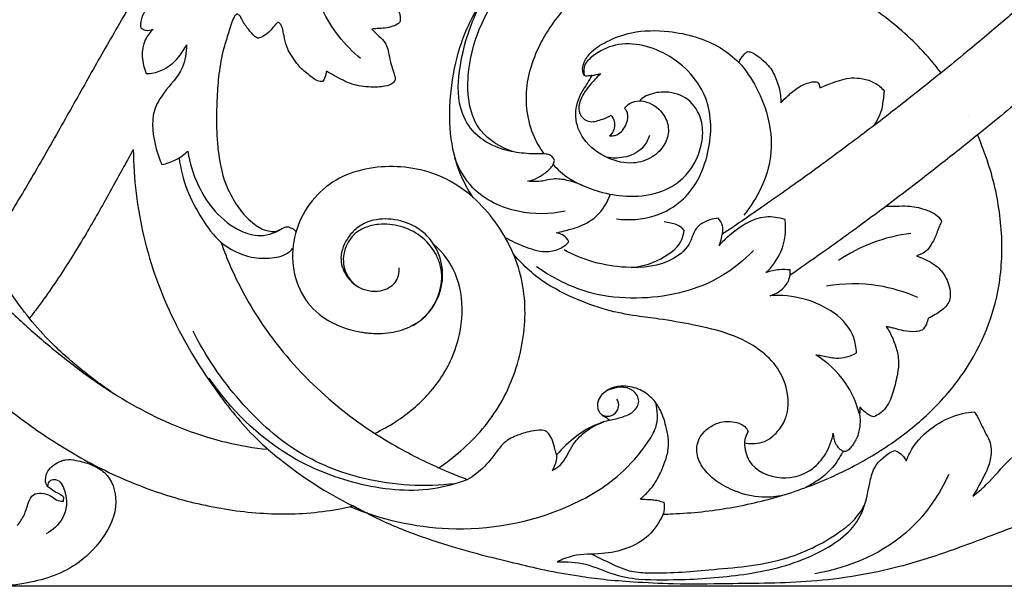
# Model space of a CAD drawing. Units: millimetres. Extents: x 0 to 2121, y -1 to 2265.
# Drawn here: x 938 to 1049, y 1952 to 2016 of the extents above; entities that cross this region are included whole.
import ezdxf

# ---------------------------------------------------------------- set-up
doc = ezdxf.new("R2010")
doc.units = ezdxf.units.MM
doc.header["$MEASUREMENT"] = 0
doc.layers.add('Default', color=7, linetype='Continuous', true_color=0xffffff)
doc.styles.add('Arial', font='arial.ttf')
doc.dimstyles.new('Default', dxfattribs={"dimtxt": 10, "dimasz": 5, "dimexe": 0.5, "dimexo": 0.5, "dimgap": 0.25, "dimtad": 1, "dimtoh": 1, "dimdec": 0, "dimzin": 1, "dimdsep": 46, "dimtxsty": 'Arial', "dimcen": 0.5, "dimazin": 0, "dimtfac": 1, "dimtdec": 4, "dimtix": 1, "dimtmove": 1, "dimatfit": 3, "dimfxl": 1, "dimtolj": 1, "dimtzin": 1, "dimarcsym": 0})

# ---------------------------------------------------------------- blocks, each defined once
blk = doc.blocks.new('*D1')
at = {"layer": 'Default', "color": 0, "lineweight": -2, "transparency": 16777216}
for p, q in [((1104.07, 2150.2), (1480.8, 2150.2)), ((1480.3, 2145.2), (1480.3, 1956.61)), ((777, 1951.61), (1480.8, 1951.61))]:
    blk.add_line(p, q, dxfattribs=at)
at = {"layer": 'Default', "color": 0, "transparency": 16777216}
for points in [[(1481.13, 2145.2), (1479.47, 2145.2), (1480.3, 2150.2)], [(1479.47, 1956.61), (1481.13, 1956.61), (1480.3, 1951.61)]]:
    blk.add_solid(points, dxfattribs=at)
at = {"layer": 'Defpoints', "color": 0, "transparency": 16777216}
for p in [(1103.57, 2150.2), (776.5, 1951.61), (1480.3, 1951.61)]:
    blk.add_point(p, dxfattribs=at)
at = {"layer": 'Default', "color": 0, "transparency": 16777216, "insert": (1474.94, 2050.91), "char_height": 10, "attachment_point": 5, "rotation": 90, "style": 'Arial'}
blk.add_mtext('\\A1;199', dxfattribs=at)
blk = doc.blocks.new('*D2')
at = {"layer": 'Default', "color": 0, "lineweight": -2, "transparency": 16777216}
for p, q in [((767.87, 1976.63), (767.87, 2171.55)), ((1467.87, 1976.63), (1467.87, 2171.55)), ((772.87, 2171.05), (1462.87, 2171.05))]:
    blk.add_line(p, q, dxfattribs=at)
at = {"layer": 'Default', "color": 0, "transparency": 16777216}
for points in [[(772.87, 2171.88), (772.87, 2170.22), (767.87, 2171.05)], [(1462.87, 2170.22), (1462.87, 2171.88), (1467.87, 2171.05)]]:
    blk.add_solid(points, dxfattribs=at)
at = {"layer": 'Defpoints', "color": 0, "transparency": 16777216}
for p in [(1467.87, 2171.05), (767.87, 1976.13), (1467.87, 1976.13)]:
    blk.add_point(p, dxfattribs=at)
at = {"layer": 'Default', "color": 0, "transparency": 16777216, "insert": (1117.87, 2176.4), "char_height": 10, "attachment_point": 5, "style": 'Arial'}
blk.add_mtext('\\A1;700', dxfattribs=at)

msp = doc.modelspace()

# ---------------------------------------------------------------- linework, layer by layer
at = {"layer": 'Default'}
for points, knots in [([(948.36, 1973.53), (947.02, 1974.46), (944.42, 1976.4), (940.22, 1980.29), (936.27, 1985.45), (932.97, 1992.21), (931.07, 1999.63), (930.44, 2006.65), (930.47, 2012.79), (931.04, 2018.91), (932.58, 2025.84), (934.7, 2031.97), (936.58, 2036.52), (938.45, 2040.63), (940.12, 2043.84), (941.33, 2046.02), (941.45, 2046.22)], [0, 0, 0, 0, 1.525762, 3.051523, 5.493803, 7.936083, 10.681032, 13.425981, 15.254929, 17.083877, 19.843732, 22.603586, 23.773761, 24.943936, 27.284285, 27.533803, 27.533803, 27.533803, 27.533803]), ([(976.57, 2011.18), (974.78, 2012.69), (971.34, 2016.81), (970.6, 2027.62), (973.14, 2037.79), (976.97, 2044.31), (978.21, 2046.08)], [0, 0, 0, 0, 18.039898, 39.208302, 80.556976, 97.24736, 97.24736, 97.24736, 97.24736]), ([(1068.84, 2033.49), (1068.67, 2033.32), (1067.79, 2032.45), (1066.18, 2030.87), (1064.08, 2028.84), (1062.05, 2026.91), (1060.09, 2025.08), (1058.11, 2023.26), (1056.02, 2021.36), (1053.71, 2019.31), (1051.54, 2017.41), (1049.36, 2015.53), (1047.43, 2013.89), (1045.11, 2011.96), (1042.27, 2009.63), (1039.31, 2007.27), (1036.5, 2005.07), (1034.15, 2003.27), (1031.52, 2001.29), (1027.81, 1998.54), (1023.07, 1995.16), (1019.35, 1992.61), (1017.81, 1991.57), (1017.47, 1991.35)], [5.384555, 5.384555, 5.384555, 5.384555, 5.5, 6, 6.5, 7, 7.5, 8, 8.5, 9, 9.5, 9.75, 10, 10.25, 10.5, 10.75, 10.875, 11, 11.125, 11.25, 11.5, 11.75, 11.829208, 11.829208, 11.829208, 11.829208]), ([(1074.99, 2028.57), (1074.06, 2027.63), (1072.45, 2026.01), (1070.13, 2023.73), (1068.06, 2021.73), (1065.96, 2019.74), (1063.84, 2017.76), (1061.7, 2015.79), (1059.4, 2013.7), (1057.22, 2011.77), (1055.03, 2009.86), (1053.09, 2008.19), (1050.78, 2006.23), (1047.92, 2003.86), (1044.95, 2001.46), (1042.13, 1999.23), (1039.77, 1997.39), (1037.13, 1995.37), (1033.4, 1992.58), (1029.1, 1989.47), (1026.2, 1987.45), (1025.11, 1986.7)], [5.303532, 5.303532, 5.303532, 5.303532, 6, 6.5, 7, 7.5, 8, 8.5, 9, 9.5, 9.75, 10, 10.25, 10.5, 10.75, 10.875, 11, 11.125, 11.25, 11.5, 11.68867, 11.68867, 11.68867, 11.68867]), ([(993.84, 2000.65), (992.46, 2001.12), (989.02, 2003.05), (988.35, 2009.06), (990.38, 2016.98), (994.63, 2022.05), (998.19, 2024.52)], [0, 0, 0, 0, 11.29006, 27.777872, 41.445343, 74.845699, 74.845699, 74.845699, 74.845699]), ([(1030.18, 2019.49), (1028.36, 2020.46), (1024.57, 2022.12), (1018.52, 2023.54), (1012.28, 2023.55), (1006.26, 2021.89), (1000.94, 2018.64), (997.73, 2014.66), (995.98, 2011.03), (995.23, 2008.15), (995.23, 2005.17), (995.96, 2002.54), (996.85, 2001.03), (997.29, 2000.42)], [0, 0, 0, 0, 1, 2, 3, 4, 5, 6, 6.5, 7, 7.5, 8, 8.366204, 8.366204, 8.366204, 8.366204]), ([(953.46, 2022.13), (952.95, 2021.29), (951.35, 2018.63), (948.7, 2014.12), (945.54, 2008.55), (942.39, 2002.94), (939.19, 1997.33), (936.5, 1992.89), (934.79, 1990.36), (934.3, 1989.65)], [1.536359, 1.536359, 1.536359, 1.536359, 2, 3, 4, 5, 6, 7, 7.397478, 7.397478, 7.397478, 7.397478]), ([(958.6, 2023.15), (958.16, 2022.16), (956.79, 2019.57), (953.18, 2018.3), (951.64, 2015.76), (951.7, 2014.79), (951.72, 2014.67)], [0, 0, 0, 0, 8.359351, 21.510902, 27.991392, 28.956409, 28.956409, 28.956409, 28.956409]), ([(975.35, 2022.33), (975.33, 2022.16), (975.32, 2021.77), (975.43, 2020.98), (976.1, 2020.18), (976.98, 2019.43), (977.98, 2018.96), (978.89, 2018.53), (979.72, 2018.11), (980.33, 2017.43), (980.84, 2016.73), (981.03, 2016.04), (981.05, 2015.59), (981.03, 2015.37), (981.01, 2015.3)], [0, 0, 0, 0, 1.279558, 2.971713, 6.08491, 8.942017, 11.909574, 14.514582, 16.728095, 19.012502, 21.490714, 23.323063, 24.439714, 24.986566, 24.986566, 24.986566, 24.986566]), ([(998.48, 1999.67), (998.39, 1999.9), (998.12, 2000.27), (997.36, 2000.46), (996.07, 2000.38), (994.13, 2000.53), (991.55, 2001.17), (989.08, 2002.79), (987.4, 2006.15), (987.8, 2011.89), (989.67, 2017.2), (992.03, 2020.29), (992.58, 2020.93)], [0, 0, 0, 0, 1.909516, 3.193795, 5.8801, 11.798927, 18.175148, 26.281553, 33.612146, 46.013421, 69.456961, 75.919919, 75.919919, 75.919919, 75.919919]), ([(1042.18, 2009.57), (1041.71, 2010.19), (1040.52, 2011.65), (1038.41, 2013.79), (1035.85, 2015.93), (1033.1, 2017.84), (1031.16, 2018.97), (1030.18, 2019.49)], [8.293033, 8.293033, 8.293033, 8.293033, 9, 10, 11, 12, 13, 13, 13, 13]), ([(989.3, 1995.47), (988.74, 1996.31), (986.69, 1999.97), (986.38, 2006.15), (987.72, 2013.04), (989.49, 2016.58), (990.7, 2018.38)], [0, 0, 0, 0, 7.785053, 32.063602, 45.300887, 61.993958, 61.993958, 61.993958, 61.993958]), ([(964.93, 2013.48), (964.84, 2013.52), (964.64, 2013.63), (964.25, 2014.05), (963.8, 2014.59), (963.32, 2015.23), (963.11, 2015.79), (962.85, 2016.09), (962.62, 2016.24), (962.41, 2016.09), (962.17, 2015.73), (961.92, 2015.01), (961.57, 2013.85), (960.95, 2012), (960.53, 2009.56), (960.28, 2006.38), (960.26, 2003.57), (960.46, 2000.27), (961, 1997.46), (962.33, 1994.88), (963.49, 1993.37), (964.51, 1992.51), (965.2, 1992.01), (965.86, 1991.74), (966.39, 1991.66), (966.97, 1991.62), (967.42, 1991.83), (967.81, 1992.04), (968.15, 1992.21), (968.5, 1992.16), (968.79, 1992), (969.08, 1991.86), (969.21, 1991.69), (969.27, 1991.6)], [0, 0, 0, 0, 0.755284, 1.69327, 4.448223, 6.170839, 7.876012, 8.909464, 9.346867, 9.71306, 10.662148, 12.770047, 15.446716, 20.115379, 27.73825, 34.504877, 44.670871, 49.391315, 60.007902, 66.462581, 71.593951, 74.535799, 76.790316, 78.134779, 79.992368, 80.92697, 82.500257, 83.687913, 84.384835, 85.412692, 86.215655, 86.987346, 87.82648, 87.82648, 87.82648, 87.82648]), ([(953.14, 2014.51), (952.77, 2014.17), (951.62, 2012.74), (951.85, 2010.66), (952.35, 2009.48)], [0, 0, 0, 0, 3.875037, 13.719461, 13.719461, 13.719461, 13.719461]), ([(951.72, 2014.67), (951.88, 2014.54), (952.34, 2014.29), (952.87, 2014.39), (953.14, 2014.51)], [0, 0, 0, 0, 1.587794, 3.840136, 3.840136, 3.840136, 3.840136]), ([(967.22, 2015.31), (967.07, 2015.16), (966.74, 2014.83), (966.3, 2014.22), (965.73, 2013.77), (965.24, 2013.53), (965, 2013.49), (964.93, 2013.48)], [0, 0, 0, 0, 1.61046, 3.593254, 5.803578, 7.179705, 7.699833, 7.699833, 7.699833, 7.699833]), ([(972.31, 2008.58), (972.11, 2008.57), (971.65, 2008.63), (970.87, 2009.22), (969.7, 2010.1), (968.81, 2011.38), (968.12, 2012.64), (967.93, 2013.66), (967.77, 2014.5), (967.55, 2015.05), (967.34, 2015.24), (967.22, 2015.31)], [0, 0, 0, 0, 1.564446, 3.410465, 7.41963, 12.930474, 15.219993, 18.404945, 20.881598, 21.828132, 22.933855, 22.933855, 22.933855, 22.933855]), ([(977.82, 2014.52), (978.03, 2014.31), (978.47, 2013.84), (979.2, 2013.26), (979.61, 2012.45), (979.78, 2011.54), (979.99, 2010.56), (980.26, 2009.69), (980.48, 2009.12), (980.48, 2008.7), (980.11, 2008.24), (979.1, 2007.96), (977.54, 2007.92), (975.54, 2008.18), (973.95, 2009.06), (973.01, 2009.58), (972.71, 2009.75)], [0, 0, 0, 0, 2.273168, 5.010225, 7.035835, 9.122672, 12.152391, 14.710934, 16.2048, 16.785551, 17.921636, 20.402346, 24.535331, 30.009468, 35.699855, 38.354179, 38.354179, 38.354179, 38.354179]), ([(981.01, 2015.3), (980.96, 2015.25), (980.72, 2015.05), (980.15, 2014.76), (979.32, 2014.61), (978.52, 2014.57), (978.03, 2014.53), (977.82, 2014.52)], [0, 0, 0, 0, 0.587751, 2.408096, 4.87363, 7.004811, 8.630218, 8.630218, 8.630218, 8.630218]), ([(1001.84, 2009.28), (1001.75, 2009.45), (1001.6, 2009.91), (1001.79, 2010.82), (1002.62, 2012.07), (1004.53, 2013.27), (1007.53, 2014.38), (1012.06, 2014.4), (1016.37, 2013.2), (1018.69, 2011.36), (1019.32, 2010.75)], [0, 0, 0, 0, 1.518632, 3.580692, 6.949747, 12.807736, 20.599505, 31.453973, 47.183707, 53.987167, 53.987167, 53.987167, 53.987167]), ([(1005.48, 1993.07), (1006.89, 1992.88), (1009.69, 1993.05), (1013.98, 1995.52), (1016.26, 2000.57), (1016.27, 2007.1), (1011.71, 2012.14), (1005.97, 2013.38), (1003, 2011.72), (1001.79, 2010.51), (1001.76, 2009.69), (1001.84, 2009.28)], [0, 0, 0, 0, 11.009046, 20.846675, 36.725157, 51.243184, 68.894242, 84.835986, 91.975757, 94.37164, 97.642188, 97.642188, 97.642188, 97.642188]), ([(952.35, 2009.48), (952.91, 2009.5), (954.33, 2009.76), (955.9, 2011.08), (956.66, 2012.25), (956.9, 2012.75)], [0, 0, 0, 0, 4.346872, 10.819414, 15.083953, 15.083953, 15.083953, 15.083953]), ([(956.9, 2012.75), (956.88, 2011.86), (956.58, 2009.71), (954.5, 2007.71), (952.72, 2004.75), (953.19, 2001.72), (953.85, 1999.77), (954.11, 1999.2)], [0, 0, 0, 0, 6.870226, 15.890451, 21.616635, 32.834751, 37.679527, 37.679527, 37.679527, 37.679527]), ([(1019.32, 2010.75), (1019.47, 2011.07), (1019.76, 2011.47), (1020.12, 2011.88), (1020.29, 2011.96), (1020.35, 2011.98)], [0, 0, 0, 0, 2.729629, 3.732597, 4.176541, 4.176541, 4.176541, 4.176541]), ([(1020.35, 2011.98), (1020.43, 2011.97), (1020.76, 2011.92), (1021.64, 2011.35), (1022.82, 2010.4), (1023.66, 2008.72), (1024.02, 2007.33), (1024.07, 2006.46), (1024.07, 2006.17)], [0, 0, 0, 0, 0.666755, 2.541151, 7.884376, 12.226364, 16.736145, 18.922992, 18.922992, 18.922992, 18.922992]), ([(1019.32, 2010.75), (1020.08, 2009.89), (1022.25, 2006.76), (1023.85, 2000.24), (1021.41, 1995.39), (1019.89, 1993.5)], [0, 0, 0, 0, 8.858884, 29.309409, 48.027197, 48.027197, 48.027197, 48.027197]), ([(972.71, 2009.75), (972.69, 2009.62), (972.61, 2009.21), (972.45, 2008.82), (972.31, 2008.58)], [0, 0, 0, 0, 1.012348, 3.200727, 3.200727, 3.200727, 3.200727]), ([(1008.11, 2006.41), (1008.37, 2006.39), (1009.46, 2006.2), (1010.91, 2005.08), (1011.53, 2003.12), (1010.99, 2001.32), (1009.55, 1999.88), (1007.17, 1999.13), (1004.27, 1999.83), (1001.73, 2001.7), (1000.61, 2004.55), (1001.17, 2006.85), (1002.14, 2008.25), (1002.56, 2008.97), (1002.73, 2009.27)], [0, 0, 0, 0, 1.95453, 8.534611, 12.774581, 17.121462, 22.272656, 27.952831, 35.557513, 44.482811, 51.252673, 57.913202, 61.719783, 64.374041, 64.374041, 64.374041, 64.374041]), ([(1003.68, 2009.48), (1003.46, 2009.26), (1002.73, 2008.47), (1001.6, 2007.2), (1000.9, 2005.11), (1002.34, 2003.83), (1003.72, 2004.26), (1004.53, 2004.56), (1004.89, 2004.77)], [0, 0, 0, 0, 2.382835, 8.248329, 13.490673, 16.96711, 20.558072, 23.782411, 23.782411, 23.782411, 23.782411]), ([(1002.73, 2009.27), (1002.6, 2009.25), (1002.37, 2009.24), (1002.06, 2009.18), (1001.9, 2009.24), (1001.84, 2009.28)], [0, 0, 0, 0, 1.064142, 1.809941, 2.342568, 2.342568, 2.342568, 2.342568]), ([(1028.49, 2007.86), (1028.95, 2008.08), (1030.11, 2008.54), (1031.73, 2009.08), (1033.37, 2008.94), (1034.69, 2008.53), (1035.43, 2007.91), (1035.74, 2007.55)], [0, 0, 0, 0, 3.938969, 9.627852, 12.925723, 16.458552, 20.156117, 20.156117, 20.156117, 20.156117]), ([(1024.07, 2006.17), (1024.32, 2006.45), (1024.93, 2007.07), (1025.98, 2007.96), (1027.05, 2008.44), (1027.83, 2008.58), (1028.12, 2008.54), (1028.25, 2008.5)], [0, 0, 0, 0, 2.859276, 6.68396, 10.558771, 11.764743, 12.76877, 12.76877, 12.76877, 12.76877]), ([(1028.25, 2008.5), (1028.3, 2008.42), (1028.4, 2008.21), (1028.47, 2007.99), (1028.49, 2007.86)], [0, 0, 0, 0, 0.771858, 1.785372, 1.785372, 1.785372, 1.785372]), ([(1000.11, 1997.65), (1001.29, 1996.95), (1003.56, 1995.99), (1007.17, 1995.46), (1010.58, 1995.9), (1013.83, 1998.02), (1015.29, 2001.23), (1015.25, 2004.42), (1013.79, 2006.79), (1011.26, 2007.57), (1009.42, 2007.26), (1008.44, 2006.77), (1008.18, 2006.49), (1008.11, 2006.41)], [0, 0, 0, 0, 10.653357, 18.638842, 28.046566, 36.452625, 47.55008, 53.485839, 60.649532, 67.296207, 72.602225, 74.741624, 75.551808, 75.551808, 75.551808, 75.551808]), ([(1035.74, 2007.55), (1035.72, 2007.27), (1035.62, 2006.54), (1035.52, 2005.4), (1035.03, 2004.37), (1034.7, 2003.8), (1034.55, 2003.58)], [0, 0, 0, 0, 2.13038, 5.713827, 8.74838, 10.788399, 10.788399, 10.788399, 10.788399]), ([(1004.7, 2002.46), (1004.92, 2002.44), (1005.69, 2002.46), (1006.54, 2003.45), (1006.85, 2004.55), (1006.68, 2005.25), (1006.48, 2005.48), (1006.39, 2005.56)], [0, 0, 0, 0, 1.674672, 5.735553, 8.861031, 10.208771, 11.126818, 11.126818, 11.126818, 11.126818]), ([(1006.39, 2005.56), (1006.55, 2005.76), (1007.03, 2006.23), (1007.72, 2006.4), (1008.11, 2006.41)], [0, 0, 0, 0, 2.021789, 5.0824, 5.0824, 5.0824, 5.0824]), ([(1004.89, 2004.77), (1005.01, 2004.62), (1005.37, 2004.03), (1005.28, 2003.04), (1004.83, 2002.57), (1004.7, 2002.46)], [0, 0, 0, 0, 1.497872, 5.239543, 6.479757, 6.479757, 6.479757, 6.479757]), ([(1009.21, 2002.49), (1009.04, 2001.96), (1008.37, 2000.72), (1006.42, 1999.91), (1004.99, 1999.91), (1004.36, 2000.03)], [0, 0, 0, 0, 4.349553, 10.258871, 15.205357, 15.205357, 15.205357, 15.205357]), ([(1048.48, 1984.27), (1048.7, 1985.32), (1049.02, 1987.44), (1049.1, 1990.65), (1048.82, 1993.86), (1048.22, 1997.02), (1047.36, 1999.92), (1046.64, 2001.75), (1046.3, 2002.55)], [0, 0, 0, 0, 1, 2, 3, 4, 5, 5.805091, 5.805091, 5.805091, 5.805091]), ([(950.87, 2000.91), (950.52, 2000.26), (949.37, 1998.16), (947.78, 1995.27), (945.6, 1991.46), (943.2, 1987.5), (940.83, 1984.04), (939.4, 1982.17), (939.14, 1981.83)], [10.098601, 10.098601, 10.098601, 10.098601, 10.84749, 12.547238, 13.453549, 15.310319, 17.218591, 17.645428, 17.645428, 17.645428, 17.645428]), ([(950.87, 2000.91), (950.91, 1997.6), (951.7, 1990.99), (954.05, 1984.41), (955.7, 1981.16), (955.81, 1980.94)], [0, 0, 0, 0, 1, 2, 2.071257, 2.071257, 2.071257, 2.071257]), ([(954.11, 1999.2), (954.66, 1999.31), (955.73, 1999.69), (956.65, 2000.36), (957.05, 2000.73)], [0, 0, 0, 0, 4.363707, 8.614834, 8.614834, 8.614834, 8.614834]), ([(956.05, 1999.97), (956.21, 1998.76), (956.8, 1996.32), (958.52, 1993.15), (960.68, 1990.12), (963.72, 1988.65), (966.45, 1988.55), (968.21, 1988.95), (968.81, 1989.65), (968.93, 1989.81)], [0, 0, 0, 0, 9.407159, 19.053337, 27.768132, 37.682167, 43.562257, 49.006539, 50.553066, 50.553066, 50.553066, 50.553066]), ([(957.05, 2000.73), (957.23, 1999.4), (958.31, 1995.86), (961.38, 1992.1), (965.38, 1990.89), (967.1, 1991.56), (967.87, 1992.07)], [0, 0, 0, 0, 10.420548, 28.362111, 34.410043, 41.509384, 41.509384, 41.509384, 41.509384]), ([(999.68, 1993.93), (997.95, 1993.56), (994.17, 1993.54), (989.34, 1995.78), (987.68, 1998.71), (987.23, 1999.94)], [0, 0, 0, 0, 13.66781, 28.441065, 38.562715, 38.562715, 38.562715, 38.562715]), ([(985.42, 1964.93), (986.28, 1965.53), (988.98, 1967.6), (992.74, 1971.96), (995.19, 1978.82), (995.33, 1985.93), (992.48, 1992.57), (986.95, 1997.97), (979.8, 1999.53), (972.57, 1997.75), (968.17, 1991.22), (969.4, 1983.24), (974.03, 1980.72), (976.34, 1980.33)], [11.554659, 11.554659, 11.554659, 11.554659, 12, 13, 14, 15, 16, 17, 18, 19, 20, 21, 22, 22, 22, 22]), ([(995.44, 1997.31), (995.84, 1997.41), (996.67, 1997.71), (997.72, 1998.42), (998.36, 1999.15), (998.47, 1999.61), (998.48, 1999.67)], [0, 0, 0, 0, 3.214861, 6.661555, 9.800278, 10.279355, 10.279355, 10.279355, 10.279355]), ([(1001.62, 1996.87), (1001.07, 1997.11), (999.99, 1997.44), (998.44, 1997.68), (996.99, 1997.24), (996, 1997.27), (995.44, 1997.31)], [0, 0, 0, 0, 4.659606, 8.685394, 11.809942, 16.177368, 16.177368, 16.177368, 16.177368]), ([(923.24, 1997.28), (924.26, 1996), (926.36, 1993.5), (929.66, 1989.86), (933.09, 1986.35), (936.61, 1982.94), (940.24, 1979.63), (944.03, 1976.51), (948.03, 1973.67), (952.25, 1971.18), (956.71, 1969.17), (961.33, 1967.72), (964.51, 1967.18), (966.09, 1967.04)], [0, 0, 0, 0, 1, 2, 3, 4, 5, 6, 7, 8, 9, 10, 10.973288, 10.973288, 10.973288, 10.973288]), ([(998.68, 1991.48), (998.98, 1991.55), (999.75, 1991.76), (1001.35, 1992.15), (1003.47, 1993.27), (1004.47, 1994.93), (1004.8, 1995.85)], [0, 0, 0, 0, 2.421844, 6.119844, 12.707449, 20.306766, 20.306766, 20.306766, 20.306766]), ([(1035.96, 1994.5), (1036.35, 1994.5), (1037.16, 1994.49), (1038.63, 1994.58), (1040.12, 1994.24), (1041.49, 1993.71), (1042.04, 1993.13), (1042.24, 1992.84)], [0, 0, 0, 0, 3.006948, 6.249412, 11.340396, 14.691509, 17.369068, 17.369068, 17.369068, 17.369068]), ([(916.44, 1993.15), (917.9, 1991.27), (920.8, 1987.51), (925.42, 1982.08), (930.38, 1976.97), (935.73, 1972.25), (941.47, 1968.02), (947.65, 1964.47), (954.25, 1961.79), (961.17, 1960.11), (968.27, 1959.5), (973.14, 1960.02), (975.56, 1960.6), (975.68, 1960.63)], [0, 0, 0, 0, 1, 2, 3, 4, 5, 6, 7, 8, 9, 10, 10.050591, 10.050591, 10.050591, 10.050591]), ([(1016.99, 1993.14), (1016.34, 1993.11), (1015.34, 1992.79), (1014.2, 1991.75), (1013.84, 1990), (1011.23, 1987.76), (1005.89, 1987.24), (1001.67, 1988.39), (999.56, 1989.57)], [0, 0, 0, 0, 5.009124, 7.715265, 11.473121, 18.247361, 32.383383, 51.040975, 51.040975, 51.040975, 51.040975]), ([(1017.08, 1990.06), (1017.2, 1990.33), (1017.42, 1991.05), (1017.67, 1992.18), (1017.21, 1992.9), (1016.99, 1993.14)], [0, 0, 0, 0, 2.25208, 5.85851, 8.392851, 8.392851, 8.392851, 8.392851]), ([(1024.55, 1993), (1023.83, 1993.21), (1021.49, 1993.59), (1018.94, 1991.85), (1017.44, 1990.46), (1017.08, 1990.06)], [0, 0, 0, 0, 5.762768, 17.55614, 21.698624, 21.698624, 21.698624, 21.698624]), ([(976.34, 1980.33), (976.53, 1980.29), (976.92, 1980.22), (977.69, 1980.13), (979.14, 1980.08), (980.8, 1980.32), (982.35, 1980.93), (983.88, 1981.89), (985.4, 1983.83), (986.08, 1986.79), (985.34, 1989.72), (983.5, 1991.97), (980.75, 1993.09), (978.31, 1993.11), (976.58, 1992.42), (975.48, 1991.48), (974.69, 1990.25), (974.19, 1988.66), (974.61, 1986.92), (976.23, 1985.11), (978.64, 1984.65), (980.64, 1985.69), (980.97, 1986.97), (980.94, 1987.54)], [93.683953, 93.683953, 93.683953, 93.683953, 93.851258, 94.018563, 94.353172, 95.087918, 95.455291, 95.822664, 96.694941, 97.567218, 98.376109, 99.185001, 99.932496, 100.679991, 101.135805, 101.591618, 101.976163, 102.360709, 103.030811, 103.649756, 104.433429, 105.01293, 105.547487, 105.547487, 105.547487, 105.547487]), ([(985.02, 1989.17), (984.6, 1989.92), (983.47, 1991.21), (981.14, 1992.36), (978.92, 1992.58), (977.07, 1992.15), (975.46, 1991.19), (974.45, 1989.22), (974.71, 1986.93), (976.23, 1985.11), (978.64, 1984.65), (980.64, 1985.69), (980.97, 1986.97), (980.94, 1987.54)], [98.379578, 98.379578, 98.379578, 98.379578, 99.185001, 99.932496, 100.679991, 101.135805, 101.591618, 102.360709, 103.030811, 103.649756, 104.433429, 105.01293, 105.547487, 105.547487, 105.547487, 105.547487]), ([(1013.12, 1991.77), (1012.9, 1992.04), (1012.43, 1992.43), (1011.6, 1992.58), (1011.14, 1992.69), (1010.89, 1992.74)], [0, 0, 0, 0, 2.678104, 4.461985, 6.381997, 6.381997, 6.381997, 6.381997]), ([(1022.37, 1986.99), (1023.08, 1987.65), (1024.45, 1989.47), (1024.68, 1991.78), (1024.55, 1993)], [0, 0, 0, 0, 7.509296, 16.944697, 16.944697, 16.944697, 16.944697]), ([(1042.24, 1992.84), (1042.2, 1992.74), (1042.08, 1992.44), (1041.83, 1991.95), (1041.61, 1991.11), (1041.12, 1990.25), (1040.56, 1989.4), (1039.89, 1989.08), (1039.53, 1988.93), (1039.4, 1988.88)], [0, 0, 0, 0, 0.89178, 2.42768, 4.276882, 7.494217, 10.043414, 11.946904, 13.064674, 13.064674, 13.064674, 13.064674]), ([(992.91, 1990.98), (993.56, 1990.59), (995.04, 1989.94), (997.11, 1989.2), (999, 1989.54), (999.81, 1990.16), (1000.12, 1990.49)], [0, 0, 0, 0, 5.853971, 12.447597, 16.58557, 20.064991, 20.064991, 20.064991, 20.064991]), ([(1000.12, 1990.49), (999.97, 1990.76), (999.56, 1991.25), (998.97, 1991.44), (998.68, 1991.48)], [0, 0, 0, 0, 2.371407, 4.633437, 4.633437, 4.633437, 4.633437]), ([(1007.16, 1987.57), (1008.48, 1987.67), (1010.62, 1988.41), (1012.81, 1990.14), (1013.09, 1991.42), (1013.12, 1991.77)], [0, 0, 0, 0, 10.207646, 17.201336, 19.969191, 19.969191, 19.969191, 19.969191]), ([(1038.77, 1991.43), (1037.29, 1991.24), (1034.4, 1990.53), (1031.77, 1989.16), (1030.57, 1988.36)], [0, 0, 0, 0, 11.549622, 22.682702, 22.682702, 22.682702, 22.682702]), ([(960.78, 1990.44), (961.46, 1988.51), (963.31, 1984.3), (967.67, 1977.71), (972.95, 1972.49), (976.88, 1969.67), (978.18, 1968.83)], [0, 0, 0, 0, 15.840854, 35.29734, 60.615552, 72.562368, 72.562368, 72.562368, 72.562368]), ([(978.18, 1968.83), (979.01, 1969.22), (981.23, 1970.48), (984.47, 1973.16), (987.29, 1977.52), (988.32, 1982.46), (987.63, 1986.87), (985.9, 1989.27), (984.84, 1990.16)], [13.442087, 13.442087, 13.442087, 13.442087, 14, 15, 16, 17, 18, 18.882382, 18.882382, 18.882382, 18.882382]), ([(976.34, 1980.33), (977.1, 1980.17), (978.75, 1980.02), (981.23, 1980.38), (983.6, 1981.56), (985.35, 1983.84), (985.88, 1986.22), (985.57, 1988), (985.23, 1988.79), (985.02, 1989.17)], [93.683953, 93.683953, 93.683953, 93.683953, 94.353172, 95.087918, 95.822664, 96.694941, 97.567218, 97.973398, 98.379578, 98.379578, 98.379578, 98.379578]), ([(1019.95, 1967.74), (1020.25, 1967.69), (1020.92, 1967.66), (1022.34, 1967.8), (1023.77, 1968.93), (1024.9, 1970.86), (1024.97, 1973.49), (1023.92, 1976.23), (1021.54, 1978.54), (1018.22, 1980.2), (1014.28, 1981.1), (1010.73, 1981.71), (1007.46, 1982.12), (1004.18, 1982.72), (1000.4, 1984.16), (997.09, 1985.9), (995.11, 1987.7), (994.29, 1988.59), (994, 1988.91), (993.89, 1989.02), (993.85, 1989.06)], [0, 0, 0, 0, 2.358699, 5.156258, 10.823735, 15.530744, 22.180316, 30.251311, 37.506282, 47.218921, 58.574664, 68.495192, 74.999972, 84.016226, 94.163586, 106.137967, 112.528173, 114.716649, 115.475287, 115.896082, 115.896082, 115.896082, 115.896082]), ([(1020.99, 1989.51), (1019.9, 1988.38), (1016.25, 1985.39), (1009.78, 1983.85), (1002.46, 1984.33), (998.51, 1986.19), (996.46, 1987.65)], [0, 0, 0, 0, 12.088021, 35.843709, 48.960933, 68.35197, 68.35197, 68.35197, 68.35197]), ([(1039.4, 1988.88), (1039.81, 1988.75), (1040.77, 1988.34), (1042.21, 1987.42), (1043.01, 1985.95), (1043.24, 1984.73), (1043.18, 1983.82), (1042.59, 1982.94), (1041.71, 1982.33), (1041, 1981.96), (1040.73, 1981.85)], [0, 0, 0, 0, 3.357694, 8.037549, 12.874384, 15.688851, 17.642356, 19.717282, 23.577977, 25.842101, 25.842101, 25.842101, 25.842101]), ([(1025.13, 1987.29), (1024.72, 1987.34), (1023.78, 1987.37), (1022.86, 1987.17), (1022.37, 1986.99)], [0, 0, 0, 0, 3.16456, 7.201823, 7.201823, 7.201823, 7.201823]), ([(1022.84, 1984.38), (1023.35, 1984.52), (1024.26, 1985.01), (1025.08, 1986.14), (1025.15, 1986.96), (1025.13, 1987.29)], [0, 0, 0, 0, 4.062908, 7.72912, 10.250366, 10.250366, 10.250366, 10.250366]), ([(1039.53, 1984.19), (1038.1, 1984.81), (1034.72, 1985.83), (1031.15, 1985.79), (1029.24, 1985.48)], [0, 0, 0, 0, 12.010265, 26.930447, 26.930447, 26.930447, 26.930447]), ([(1010.78, 1959.7), (1011.15, 1959.71), (1013.68, 1959.79), (1018.37, 1960.29), (1024.62, 1961.8), (1030.45, 1964.05), (1035.74, 1966.98), (1040.4, 1970.53), (1045.46, 1976.01), (1047.69, 1980.9), (1048.48, 1984.27)], [8.916845, 8.916845, 8.916845, 8.916845, 9, 9.5, 10, 10.5, 11, 11.5, 12, 13, 13, 13, 13]), ([(1032.62, 1977.93), (1032.59, 1978.52), (1032.12, 1981.51), (1027.73, 1984.14), (1024.13, 1984.48), (1022.84, 1984.38)], [0, 0, 0, 0, 4.534346, 22.718753, 32.714838, 32.714838, 32.714838, 32.714838]), ([(955.81, 1980.94), (957.21, 1978.16), (960.16, 1973.49), (964.24, 1968.59), (969.22, 1964.37), (972.73, 1962.1), (975.68, 1960.63)], [0, 0, 0, 0, 24.010878, 42.434493, 48.87737, 74.331512, 74.331512, 74.331512, 74.331512]), ([(1040.73, 1981.85), (1040.68, 1981.62), (1040.53, 1981.13), (1040.23, 1980.7), (1040.05, 1980.49)], [0, 0, 0, 0, 1.813746, 3.945454, 3.945454, 3.945454, 3.945454]), ([(987.26, 1963.14), (983.85, 1962.73), (977.48, 1963.07), (968.94, 1966.51), (962.45, 1972.57), (959.05, 1977.54), (957.63, 1980.38)], [0, 0, 0, 0, 26.524119, 48.040363, 69.621674, 94.064551, 94.064551, 94.064551, 94.064551]), ([(1035.97, 1980.87), (1036.12, 1980.68), (1036.53, 1980.04), (1037, 1978.86), (1037.4, 1977.44), (1037.36, 1976.24), (1037.13, 1974.89), (1036.81, 1973.68), (1036.37, 1972.38), (1035.88, 1971.6), (1035.25, 1971.04), (1034.81, 1970.8), (1034.57, 1970.7)], [0, 0, 0, 0, 1.886256, 5.827055, 9.795391, 13.132628, 14.955763, 20.351182, 22.816296, 25.506809, 27.321183, 29.310529, 29.310529, 29.310529, 29.310529]), ([(1040.05, 1980.49), (1039.81, 1980.42), (1039.1, 1980.25), (1038.05, 1980.37), (1037.13, 1980.63), (1036.48, 1980.8), (1036.15, 1980.85), (1035.97, 1980.87)], [0, 0, 0, 0, 1.954056, 5.516571, 8.049147, 9.316764, 10.666993, 10.666993, 10.666993, 10.666993]), ([(1028.02, 1977.69), (1028.28, 1977.66), (1029.05, 1977.59), (1030.58, 1977.13), (1031.92, 1977.56), (1032.62, 1977.93)], [0, 0, 0, 0, 1.96262, 5.978184, 12.096183, 12.096183, 12.096183, 12.096183]), ([(1032.96, 1971.02), (1032.62, 1972.27), (1031.45, 1974.91), (1029.3, 1976.88), (1028.02, 1977.69)], [0, 0, 0, 0, 10.028249, 21.730795, 21.730795, 21.730795, 21.730795]), ([(988.66, 1963.61), (987.39, 1963.13), (983.27, 1961.99), (976.17, 1962.8), (966.98, 1966.46), (961.82, 1971.57), (959.46, 1975.07)], [0, 0, 0, 0, 10.481327, 32.587359, 53.555211, 86.153527, 86.153527, 86.153527, 86.153527]), ([(1004.74, 1970.32), (1005.21, 1970.39), (1006.12, 1970.66), (1007.44, 1971.14), (1008.27, 1972.47), (1007.12, 1974.36), (1005.31, 1974.06), (1004.4, 1973.66)], [0, 0, 0, 0, 3.667899, 7.38072, 10.672407, 14.133764, 21.754809, 21.754809, 21.754809, 21.754809]), ([(1008.16, 1961.39), (1008.25, 1961.47), (1008.54, 1961.74), (1009.39, 1962.47), (1010.25, 1963.84), (1010.98, 1965.52), (1011.39, 1967), (1011.36, 1968.39), (1011.04, 1969.9), (1010.56, 1971.4), (1009.58, 1972.84), (1008.2, 1973.85), (1006.48, 1974.29), (1004.88, 1974.01), (1003.77, 1973.29), (1003.27, 1972.3), (1003.36, 1971.51), (1003.72, 1970.94), (1004.26, 1970.67), (1004.58, 1970.43), (1004.74, 1970.32)], [0, 0, 0, 0, 1.019628, 2.984423, 8.638929, 13.212253, 17.146989, 20.389237, 23.796257, 29.094535, 32.375409, 37.100733, 41.971253, 45.573548, 49.40976, 51.719524, 53.774194, 55.205871, 56.790942, 58.297765, 58.297765, 58.297765, 58.297765]), ([(975.35, 1960.55), (978.87, 1959.11), (987.21, 1957.19), (998.09, 1959.16), (1005.55, 1963.51), (1008.52, 1966.98), (1010.23, 1969.69), (1010.16, 1971.39), (1009.93, 1972.29)], [0, 0, 0, 0, 29.344336, 64.525145, 82.514014, 94.679199, 99.602197, 106.796784, 106.796784, 106.796784, 106.796784]), ([(1003.82, 1970.93), (1004.08, 1970.8), (1004.75, 1970.64), (1005.58, 1971.21), (1005.82, 1972.05), (1005.64, 1972.52), (1005.52, 1972.71)], [0, 0, 0, 0, 2.283887, 4.907934, 6.837038, 8.575988, 8.575988, 8.575988, 8.575988]), ([(1032.96, 1971.02), (1032.98, 1970.89), (1033.03, 1970.42), (1033, 1969.48), (1032.72, 1968.26), (1032.12, 1967.4), (1031.67, 1966.86), (1031.35, 1966.77), (1031.19, 1966.77), (1031.12, 1966.77)], [0, 0, 0, 0, 0.991556, 3.647908, 7.273246, 10.424203, 11.756395, 12.42747, 12.967201, 12.967201, 12.967201, 12.967201]), ([(1033, 1971.84), (1033.01, 1971.68), (1033.02, 1971.4), (1032.98, 1971.13), (1032.96, 1971.02)], [0, 0, 0, 0, 1.246607, 2.119083, 2.119083, 2.119083, 2.119083]), ([(1034.57, 1970.7), (1034.4, 1970.74), (1034.04, 1970.86), (1033.51, 1971.27), (1033.17, 1971.62), (1033, 1971.84)], [0, 0, 0, 0, 1.340617, 2.921633, 5.082746, 5.082746, 5.082746, 5.082746]), ([(1038.24, 1965.71), (1038.46, 1966.32), (1039.28, 1967.94), (1041.49, 1969.88), (1043.97, 1971.03), (1045.51, 1971.22), (1045.97, 1971.25)], [0, 0, 0, 0, 5.015642, 13.797946, 22.143907, 25.701958, 25.701958, 25.701958, 25.701958]), ([(1045.97, 1971.25), (1046.16, 1970.92), (1046.59, 1970.16), (1047.07, 1969.05), (1047.85, 1967.76), (1047.92, 1965.66), (1046.84, 1963.65), (1046.1, 1962.25), (1045.77, 1961.74)], [0, 0, 0, 0, 2.918763, 6.69895, 9.377739, 14.415961, 21.95843, 26.648542, 26.648542, 26.648542, 26.648542]), ([(998.23, 1964.63), (998.56, 1964.81), (999.6, 1965.45), (1000.29, 1967.36), (1001.91, 1969.12), (1003.31, 1969.88), (1004.07, 1970.14)], [0, 0, 0, 0, 2.883128, 9.102471, 14.883288, 21.078569, 21.078569, 21.078569, 21.078569]), ([(1004.74, 1970.32), (1004.24, 1970.2), (1002.89, 1969.78), (1000.8, 1968.49), (999.38, 1967.18), (998.72, 1966.39)], [0, 0, 0, 0, 3.962361, 10.827301, 18.737151, 18.737151, 18.737151, 18.737151]), ([(1024.04, 1961.77), (1023.34, 1961.63), (1021.58, 1961.5), (1019.1, 1962.12), (1016.89, 1963.24), (1015.4, 1964.63), (1014.43, 1966.31), (1014.64, 1968.34), (1015.97, 1969.62), (1017.37, 1970.19), (1018.56, 1970.19), (1019.43, 1969.98), (1020.06, 1969.58), (1020.29, 1969.23), (1020.38, 1969.02)], [0, 0, 0, 0, 5.500001, 13.443301, 19.431981, 24.397393, 29.001745, 33.909778, 38.864912, 42.443795, 45.365448, 47.897828, 49.234914, 51.020886, 51.020886, 51.020886, 51.020886]), ([(1045.77, 1961.74), (1046.29, 1962.15), (1047.82, 1963.4), (1050.47, 1966.9), (1055.17, 1969.5), (1058.98, 1970.08), (1060.42, 1970.11)], [0, 0, 0, 0, 5.137013, 15.149947, 33.582091, 44.657307, 44.657307, 44.657307, 44.657307]), ([(978.18, 1968.83), (979.19, 1968.18), (981.94, 1966.54), (985.49, 1964.85), (988.03, 1963.84), (988.66, 1963.61)], [6.1955067, 6.1955067, 6.1955067, 6.1955067, 6.5, 7, 7.1603404, 7.1603404, 7.1603404, 7.1603404]), ([(998.72, 1966.39), (998.66, 1966.6), (998.49, 1967.14), (998.32, 1967.98), (997.94, 1968.7), (997.41, 1969.21), (996.56, 1969.17), (995.4, 1969.02), (994.2, 1968.59), (993.04, 1968.03), (992.18, 1967.14), (991.22, 1965.71), (990.01, 1964.48), (989, 1963.81), (988.66, 1963.61)], [0, 0, 0, 0, 1.677977, 4.366713, 6.562174, 7.929573, 9.704862, 12.745368, 17.108136, 19.36358, 22.645384, 26.47111, 32.69162, 35.776473, 35.776473, 35.776473, 35.776473]), ([(1020.38, 1969.02), (1020.29, 1968.88), (1020.14, 1968.6), (1019.99, 1968.17), (1019.95, 1967.87), (1019.95, 1967.74)], [0, 0, 0, 0, 1.236392, 2.492753, 3.506029, 3.506029, 3.506029, 3.506029]), ([(1019.95, 1967.74), (1019.98, 1967.05), (1020.45, 1964.9), (1024.01, 1963.32), (1027.42, 1964.33), (1029.27, 1966.52), (1029.84, 1968.03), (1029.99, 1968.85)], [0, 0, 0, 0, 5.343792, 15.95945, 25.291984, 30.970535, 37.471309, 37.471309, 37.471309, 37.471309]), ([(1029.99, 1968.85), (1029.98, 1968.44), (1030.14, 1967.59), (1030.77, 1966.99), (1031.12, 1966.77)], [0, 0, 0, 0, 3.169512, 6.327978, 6.327978, 6.327978, 6.327978]), ([(1008.02, 1952.35), (1009.78, 1952.27), (1014.04, 1952.27), (1020.97, 1952.85), (1027.93, 1954.67), (1033.25, 1958.51), (1033.95, 1962.52), (1034.59, 1965.38), (1036.01, 1966.48), (1036.93, 1966.9)], [0, 0, 0, 0, 13.55837, 32.889253, 53.316983, 69.315903, 79.224522, 83.819131, 91.630025, 91.630025, 91.630025, 91.630025]), ([(1031.12, 1966.77), (1031.05, 1966.68), (1030.79, 1966.3), (1030.41, 1965.58), (1029.69, 1964.71), (1028.77, 1963.82), (1027.77, 1963.21), (1027.12, 1962.84), (1026.9, 1962.72)], [0, 0, 0, 0, 0.91097, 3.557342, 6.273853, 9.494003, 13.427307, 15.290876, 15.290876, 15.290876, 15.290876]), ([(1036.93, 1966.9), (1037.26, 1966.79), (1037.81, 1966.46), (1038.13, 1965.94), (1038.24, 1965.71)], [0, 0, 0, 0, 2.695334, 4.642852, 4.642852, 4.642852, 4.642852]), ([(943.02, 1961.62), (942.94, 1961.69), (942.72, 1961.88), (942.19, 1962.13), (941.65, 1962.48), (941.04, 1962.89), (940.89, 1963.7), (941.23, 1964.9), (942.28, 1965.58), (943.44, 1965.93), (944.62, 1965.76), (946.12, 1965.36), (948.27, 1964.22), (949.44, 1960.69), (947.58, 1956.84), (944.02, 1953.29), (939.4, 1951.85), (934.83, 1951.43), (929.34, 1952.58), (923.59, 1954.98), (918.67, 1958.55), (916.56, 1960.64), (915.79, 1961.5)], [0, 0, 0, 0, 0.793437, 2.272943, 4.475262, 5.82977, 7.709936, 10.314751, 15.13523, 16.47354, 19.57055, 24.052174, 28.592863, 37.717643, 49.146987, 59.832361, 75.865189, 85.161182, 94.990781, 118.740048, 132.683494, 141.608633, 141.608633, 141.608633, 141.608633]), ([(998.72, 1966.39), (998.72, 1965.88), (998.58, 1965.26), (998.29, 1964.72), (998.23, 1964.63)], [0, 0, 0, 0, 3.935348, 4.719943, 4.719943, 4.719943, 4.719943]), ([(1043.04, 1964.19), (1041.99, 1961.93), (1038.28, 1956.37), (1031.83, 1953.63), (1027.89, 1952.97)], [0, 0, 0, 0, 19.234077, 50.053491, 50.053491, 50.053491, 50.053491]), ([(941.22, 1962.81), (941.23, 1963.08), (941.4, 1963.61), (942.52, 1963.69), (943.52, 1961.83), (943.3, 1959.25), (941.77, 1957.88), (941.02, 1957.47)], [0, 0, 0, 0, 2.062496, 3.452831, 7.589855, 15.629323, 22.227975, 22.227975, 22.227975, 22.227975]), ([(937.75, 1958.41), (938.06, 1958.77), (938.63, 1959.6), (938.93, 1960.85), (939.47, 1962), (940.57, 1962.14), (941.47, 1961.86), (942.16, 1961.26), (942.71, 1961.17), (942.97, 1961.16)], [0, 0, 0, 0, 3.641344, 7.523927, 10.20317, 12.495559, 15.314794, 17.342997, 19.389375, 19.389375, 19.389375, 19.389375]), ([(942.97, 1961.16), (943, 1961.26), (943.03, 1961.41), (943.02, 1961.56), (943.02, 1961.62)], [0, 0, 0, 0, 0.771081, 1.180577, 1.180577, 1.180577, 1.180577]), ([(1010.87, 1961.02), (1010.76, 1961.05), (1010.43, 1961.14), (1009.9, 1961.27), (1009.24, 1961.33), (1008.66, 1961.34), (1008.3, 1961.37), (1008.16, 1961.39)], [0, 0, 0, 0, 0.869097, 2.619664, 4.232994, 5.962141, 7.064773, 7.064773, 7.064773, 7.064773]), ([(1010.78, 1959.7), (1010.85, 1959.87), (1010.96, 1960.31), (1010.93, 1960.76), (1010.87, 1961.02)], [0, 0, 0, 0, 1.382606, 3.423312, 3.423312, 3.423312, 3.423312]), ([(1067.01, 1956.91), (1066.92, 1957.15), (1066.58, 1957.84), (1064.86, 1958.96), (1061.81, 1959.85), (1056.6, 1960.39), (1050.37, 1958.28), (1043.85, 1955.71), (1036.28, 1953.26), (1027.74, 1951.86), (1019.16, 1951.88), (1012.44, 1951.73), (1007.78, 1951.99), (1004.22, 1952.25), (1000.88, 1952.71), (997.48, 1953.29), (993.48, 1954.29), (990.03, 1955.09), (986.16, 1956.26), (982.96, 1957.25), (979.69, 1958.6), (977.52, 1959.67), (976.19, 1960.36), (975.68, 1960.63)], [0, 0, 0, 0, 2.739174, 7.883627, 20.687415, 35.918594, 61.945877, 88.018882, 109.752271, 145.008728, 178.09504, 199.520443, 215.365416, 226.897407, 236.875121, 250.646934, 263.074966, 280.014708, 287.720345, 305.400597, 315.067799, 324.698239, 330.742844, 330.742844, 330.742844, 330.742844]), ([(1002.69, 1955.18), (1003.29, 1954.87), (1004.69, 1954.23), (1006.71, 1953.21), (1010.63, 1952.92), (1016.43, 1953.48), (1023.95, 1954.04), (1029.35, 1956.6), (1032.32, 1958.89), (1033.17, 1960.08), (1033.52, 1960.71)], [0, 0, 0, 0, 5.218806, 11.905188, 17.173386, 35.14903, 57.041012, 74.782647, 80.206849, 85.829097, 85.829097, 85.829097, 85.829097]), ([(1010.78, 1959.7), (1010.37, 1958.81), (1008.75, 1956.33), (1004.62, 1955.04), (1001, 1955.25), (999.36, 1954.59), (998.78, 1954.31)], [0, 0, 0, 0, 7.594925, 22.036803, 30.491788, 35.432094, 35.432094, 35.432094, 35.432094]), ([(998.78, 1954.31), (999.85, 1954.35), (1002.08, 1954.26), (1004.95, 1952.82), (1007.04, 1952.48), (1008.02, 1952.35)], [0, 0, 0, 0, 8.303491, 16.772077, 24.428206, 24.428206, 24.428206, 24.428206])]:
    msp.add_open_spline(points, degree=3, knots=knots, dxfattribs=at)
for points in [[(1002.73, 2009.27), (1003.05, 2009.34), (1003.37, 2009.41), (1003.68, 2009.48)], [(1045.3, 2004.64), (1045.3, 2004.64), (1045.3, 2004.64), (1045.3, 2004.64)], [(998.32, 1999.21), (998.86, 1998.64), (999.46, 1998.12), (1000.11, 1997.65)], [(977.08, 1985.05), (977.08, 1985.05), (977.08, 1985.05), (977.08, 1985.05)]]:
    msp.add_open_spline(points, degree=3, dxfattribs=at)

# ---------------------------------------------------------------- dimensions: what is measured, and where the dimension line sits
dim = msp.add_linear_dim(base=(1467.87, 2171.05), p1=(767.87, 1976.13), p2=(1467.87, 1976.13), dimstyle='Default', dxfattribs=at)
dim.commit()
dim.dimension.update_dxf_attribs({"geometry": '*D2', "text_midpoint": (1117.87, 2176.4)})
dim = msp.add_linear_dim(base=(1480.3, 1951.61), p1=(1103.57, 2150.2), p2=(776.5, 1951.61), angle=90, dimstyle='Default', dxfattribs=at)
dim.commit()
dim.dimension.update_dxf_attribs({"geometry": '*D1', "text_midpoint": (1474.94, 2050.91)})

doc.saveas('drawing.dxf')
